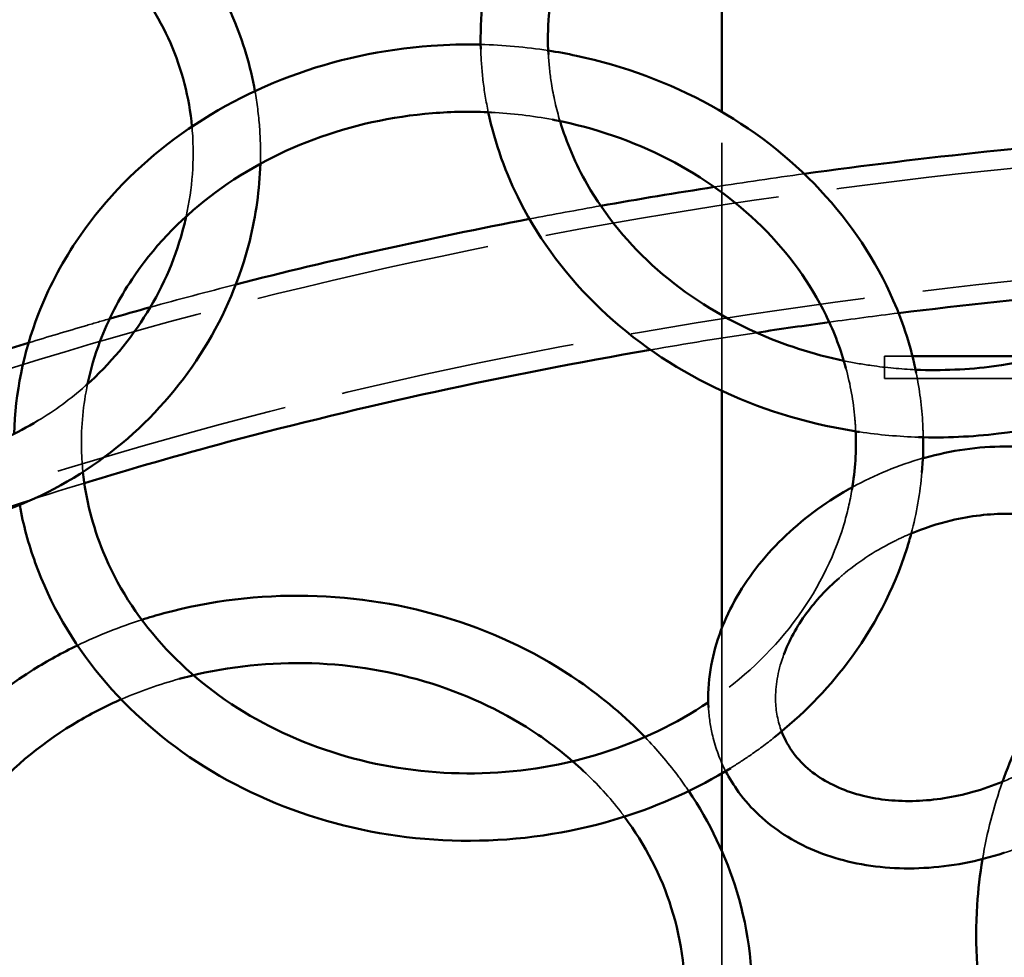
# Model space of a CAD drawing. Units: millimetres. Extents: x 22321 to 25521, y 235 to 4833.
# Drawn here: x 23646 to 23821, y 2511 to 2678 of the extents above; entities that cross this region are included whole.
import ezdxf

# ---------------------------------------------------------------- set-up
doc = ezdxf.new("R2010")
doc.units = ezdxf.units.MM
doc.header["$LTSCALE"] = 10
doc.linetypes.add('DASHED', pattern=[0.2067, 0.1654, -0.0413])
for name, color, linetype, lineweight in [('Видимый контур (ГОСТ)', 7, 'Continuous', 50), ('Невидимый контур (ГОСТ)', 7, 'DASHED', 35), ('Слой1', 5, 'Continuous', 9)]:
    doc.layers.add(name, color=color, linetype=linetype, lineweight=lineweight)
doc.styles.get("Standard").update_dxf_attribs({"font": 'GOST Common Italic.ttf'})
doc.dimstyles.get("Standard").update_dxf_attribs({"dimtxt": 250, "dimasz": 150, "dimexe": 0.18, "dimexo": 0.0625, "dimgap": 40, "dimtad": 1, "dimtoh": 1, "dimdec": 0, "dimzin": 0, "dimdsep": 46, "dimtxsty": 'Standard', "dimcen": 0.09, "dimadec": 0, "dimazin": 0, "dimtfac": 1, "dimtdec": 0, "dimtofl": 0, "dimtmove": 0, "dimatfit": 3, "dimfxl": 1, "dimtolj": 1, "dimtzin": 0, "dimarcsym": 0})

# ---------------------------------------------------------------- blocks, each defined once
blk = doc.blocks.new('*D20')
at = {"layer": 'Defpoints', "color": 0, "transparency": 16777216}
for p in [(25521.09, 4503.97), (22321.09, 2515.77), (25521.09, 2515.77)]:
    blk.add_point(p, dxfattribs=at)
at = {"layer": 'Слой1', "color": 0, "lineweight": -2, "transparency": 16777216}
for p, q in [((22321.09, 2515.84), (22321.09, 4504.15)), ((22471.09, 4503.97), (25371.09, 4503.97)), ((25521.09, 2515.84), (25521.09, 4504.15))]:
    blk.add_line(p, q, dxfattribs=at)
at = {"layer": 'Слой1', "color": 0, "transparency": 16777216}
for points in [[(22471.09, 4528.97), (22471.09, 4478.97), (22321.09, 4503.97)], [(25371.09, 4528.97), (25371.09, 4478.97), (25521.09, 4503.97)]]:
    blk.add_solid(points, dxfattribs=at)
at = {"layer": 'Слой1', "color": 0, "transparency": 16777216, "insert": (23921.09, 4668.97), "char_height": 250, "attachment_point": 5}
blk.add_mtext('\\A1;%%C3200', dxfattribs=at)

msp = doc.modelspace()

# ---------------------------------------------------------------- linework, layer by layer
at = {"color": 18, "true_color": 0x000000}
msp.add_circle((23921.09, 2515.77), 1600, dxfattribs=at)
at = {"layer": 'Видимый контур (ГОСТ)', "color": 18, "true_color": 0x000000}
for p, q in [((23770.94, 2661.95), (23770.94, 2705.69)), ((23828.79, 2618.42), (23804.9, 2618.42)), ((23770.94, 2569.95), (23770.94, 2612.22)), ((23770.94, 2530.24), (23770.94, 2544.07))]:
    msp.add_line(p, q, dxfattribs=at)
for points, knots in [([(23727.98, 2673.09), (23727.82, 2678.76), (23728.44, 2684.44), (23730.58, 2693.06), (23731.58, 2696.1), (23732.8, 2699.06)], [5.2110997, 5.2110997, 5.2110997, 5.2110997, 5.4477044, 5.4477044, 5.5797668, 5.5797668, 5.5797668, 5.5797668]), ([(23740.03, 2672.15), (23739.78, 2676.8), (23740.18, 2681.47), (23742.2, 2690.41), (23743.76, 2694.67), (23745.88, 2698.75)], [5.1889606, 5.1889606, 5.1889606, 5.1889606, 5.4295777, 5.4295777, 5.6585328, 5.6585328, 5.6585328, 5.6585328]), ([(23669.03, 2681.04), (23670.43, 2678.88), (23671.66, 2676.6), (23674.74, 2669.55), (23676.03, 2664.5), (23676.52, 2659.32)], [2.0804232, 2.0804232, 2.0804232, 2.0804232, 2.2360241, 2.2360241, 2.54125, 2.54125, 2.54125, 2.54125]), ([(23683.08, 2680.39), (23683.35, 2679.8), (23683.62, 2679.21), (23685.64, 2674.47), (23686.94, 2670.11), (23687.75, 2665.64)], [2.2119151, 2.2119151, 2.2119151, 2.2119151, 2.2429504, 2.2429504, 2.4582691, 2.4582691, 2.4582691, 2.4582691]), ([(23655.88, 2638.82), (23660.23, 2645.34), (23665.76, 2651.21), (23678.66, 2661.21), (23686.06, 2665.29), (23701.98, 2671.25), (23710.51, 2673.1), (23722.08, 2673.93), (23725.03, 2674.01), (23727.97, 2673.94)], [0, 0, 0, 0, 0.317704, 0.317704, 0.639549, 0.639549, 0.9638, 0.9638, 1.07385, 1.07385, 1.07385, 1.07385]), ([(23740, 2672.87), (23741.69, 2672.61), (23743.37, 2672.3), (23753.48, 2670.14), (23761.59, 2667.14), (23776.33, 2659.02), (23782.94, 2653.92), (23793.96, 2642.14), (23798.39, 2635.48), (23803.31, 2624.19), (23804.68, 2619.87), (23805.57, 2615.47)], [1.22478, 1.22478, 1.22478, 1.22478, 1.288903, 1.288903, 1.613746, 1.613746, 1.937043, 1.937043, 2.256973, 2.256973, 2.44372, 2.44372, 2.44372, 2.44372]), ([(23665.87, 2632.16), (23669.52, 2637.64), (23674.23, 2642.64), (23685.22, 2651.07), (23691.48, 2654.51), (23704.93, 2659.54), (23712.11, 2661.12), (23722.88, 2661.98), (23726.39, 2662.04), (23729.87, 2661.86)], [0, 0, 0, 0, 0.322664, 0.322664, 0.640156, 0.640156, 0.955054, 0.955054, 1.105145, 1.105145, 1.105145, 1.105145]), ([(23795.5, 2604.91), (23795.09, 2604.97), (23794.68, 2605.04), (23785.72, 2606.48), (23777.42, 2609.08), (23762.18, 2616.44), (23755.25, 2621.21), (23743.47, 2632.42), (23738.62, 2638.85), (23732.43, 2650.94), (23730.5, 2656.35), (23729.33, 2661.89)], [3.833715, 3.833715, 3.833715, 3.833715, 3.84941, 3.84941, 4.174379, 4.174379, 4.498069, 4.498069, 4.818731, 4.818731, 5.054143, 5.054143, 5.054143, 5.054143]), ([(23740.78, 2660.56), (23740.91, 2660.53), (23741.05, 2660.51), (23748.31, 2659.09), (23755.16, 2656.72), (23767.66, 2650.29), (23773.3, 2646.22), (23782.84, 2636.78), (23786.73, 2631.39), (23791, 2622.62), (23792.18, 2619.49), (23793.05, 2616.3)], [1.263154, 1.263154, 1.263154, 1.263154, 1.269092, 1.269092, 1.583334, 1.583334, 1.899021, 1.899021, 2.21825, 2.21825, 2.387249, 2.387249, 2.387249, 2.387249]), ([(23792.68, 2617.6), (23787.21, 2618.73), (23781.91, 2620.44), (23770.47, 2625.57), (23764.56, 2629.35), (23754.38, 2638.29), (23750.14, 2643.46), (23744.89, 2652.65), (23743.27, 2656.43), (23742.11, 2660.3)], [3.9007, 3.9007, 3.9007, 3.9007, 4.142707, 4.142707, 4.457995, 4.457995, 4.776365, 4.776365, 4.98224, 4.98224, 4.98224, 4.98224]), ([(23857.9, 2658.24), (23844.58, 2657.36), (23831.32, 2656.23), (23807.23, 2653.71), (23796.38, 2652.39), (23785.61, 2650.9)], [1.7017756, 1.7017756, 1.7017756, 1.7017756, 1.7773992, 1.7773992, 1.8401968, 1.8401968, 1.8401968, 1.8401968]), ([(23688.71, 2652.69), (23688.57, 2648.1), (23687.93, 2643.49), (23685.14, 2632.27), (23682.39, 2625.78), (23675.03, 2613.84), (23670.4, 2608.4), (23659.74, 2599.13), (23653.69, 2595.3), (23640.81, 2589.68), (23633.98, 2587.87), (23620.21, 2586.48), (23613.29, 2586.88), (23600.09, 2589.85), (23593.8, 2592.41), (23582.5, 2599.4), (23577.49, 2603.82), (23570.48, 2612.51), (23568.03, 2616.4), (23566.05, 2620.53)], [2.663008, 2.663008, 2.663008, 2.663008, 2.878989, 2.878989, 3.200389, 3.200389, 3.523291, 3.523291, 3.846665, 3.846665, 4.169463, 4.169463, 4.490652, 4.490652, 4.809502, 4.809502, 5.126221, 5.126221, 5.345421, 5.345421, 5.345421, 5.345421]), ([(23869.84, 2647.16), (23866.71, 2642.15), (23862.72, 2637.51), (23852.85, 2628.98), (23846.83, 2625.22), (23833.74, 2619.52), (23826.68, 2617.57), (23814.82, 2616.01), (23810.13, 2615.8), (23805.46, 2616)], [2.590244, 2.590244, 2.590244, 2.590244, 2.881001, 2.881001, 3.199253, 3.199253, 3.514471, 3.514471, 3.715319, 3.715319, 3.715319, 3.715319]), ([(23675.5, 2643.32), (23675.39, 2642.8), (23675.26, 2642.28), (23673.77, 2636.33), (23671.53, 2631.04), (23665.59, 2621.39), (23661.92, 2617.01), (23657.69, 2613.25)], [2.8510122, 2.8510122, 2.8510122, 2.8510122, 2.8813762, 2.8813762, 3.1994564, 3.1994564, 3.511295, 3.511295, 3.511295, 3.511295]), ([(23879.96, 2640.7), (23876.2, 2634.71), (23871.46, 2629.22), (23859.8, 2619.11), (23852.68, 2614.66), (23837.18, 2607.93), (23828.8, 2605.67), (23815.5, 2604.04), (23810.73, 2603.82), (23805.98, 2603.98)], [2.591753, 2.591753, 2.591753, 2.591753, 2.879192, 2.879192, 3.200414, 3.200414, 3.524371, 3.524371, 3.702402, 3.702402, 3.702402, 3.702402]), ([(23644.85, 2604.6), (23645.03, 2611.83), (23646.49, 2619.03), (23650.89, 2630.37), (23653.15, 2634.72), (23655.88, 2638.82)], [5.7817117, 5.7817117, 5.7817117, 5.7817117, 6.0835972, 6.0835972, 6.2831853, 6.2831853, 6.2831853, 6.2831853]), ([(23657.92, 2613.46), (23658.46, 2616.02), (23659.2, 2618.55), (23661.59, 2624.88), (23663.51, 2628.62), (23665.87, 2632.16)], [5.9405201, 5.9405201, 5.9405201, 5.9405201, 6.0747572, 6.0747572, 6.2831853, 6.2831853, 6.2831853, 6.2831853]), ([(23855.27, 2631.2), (23849.35, 2630.78), (23843.46, 2630.31), (23825.78, 2628.76), (23814.06, 2627.52), (23802.44, 2626.08)], [1.7103147, 1.7103147, 1.7103147, 1.7103147, 1.7447961, 1.7447961, 1.8139931, 1.8139931, 1.8139931, 1.8139931]), ([(23649.09, 2606.92), (23647.18, 2605.77), (23645.21, 2604.73), (23638.02, 2601.47), (23632.53, 2599.92), (23621.46, 2598.56), (23615.87, 2598.76), (23605.16, 2600.89), (23600.03, 2602.83), (23590.74, 2608.28), (23586.58, 2611.8), (23581.44, 2617.96), (23579.91, 2620.16), (23578.58, 2622.47)], [3.708234, 3.708234, 3.708234, 3.708234, 3.831396, 3.831396, 4.147709, 4.147709, 4.4659, 4.4659, 4.787105, 4.787105, 5.111434, 5.111434, 5.27234, 5.27234, 5.27234, 5.27234]), ([(23758.24, 2619.54), (23732.29, 2615.07), (23707.08, 2609.57), (23674.26, 2600.8), (23665.73, 2598.36), (23657.35, 2595.8)], [1.9028405, 1.9028405, 1.9028405, 1.9028405, 2.0615966, 2.0615966, 2.118584, 2.118584, 2.118584, 2.118584]), ([(23834.65, 2600.47), (23830.47, 2601.73), (23825.98, 2602.34), (23816.66, 2602.3), (23811.83, 2601.61), (23806.99, 2600.28), (23806.88, 2600.25), (23806.77, 2600.22)], [0, 0, 0, 0, 0.3248048, 0.3248048, 0.6578274, 0.6578274, 0.6658708, 0.6658708, 0.6658708, 0.6658708]), ([(23768.53, 2556.72), (23762.87, 2552.91), (23756.5, 2549.85), (23742.85, 2545.55), (23735.58, 2544.32), (23720.96, 2543.88), (23713.62, 2544.66), (23699.6, 2548.14), (23692.92, 2550.84), (23680.87, 2557.87), (23675.52, 2562.22), (23666.62, 2572.12), (23663.11, 2577.69), (23658.82, 2588.16), (23657.61, 2592.94), (23657.1, 2597.78)], [3.527637, 3.527637, 3.527637, 3.527637, 3.839226, 3.839226, 4.153868, 4.153868, 4.46787, 4.46787, 4.782265, 4.782265, 5.098411, 5.098411, 5.418569, 5.418569, 5.669254, 5.669254, 5.669254, 5.669254]), ([(23794.2, 2595.07), (23793.94, 2594.93), (23793.69, 2594.78), (23789.13, 2592.19), (23785.17, 2589.23), (23778.31, 2582.52), (23775.41, 2578.77), (23771.06, 2570.87), (23769.57, 2566.72), (23768.56, 2560.29), (23768.44, 2558.03), (23768.57, 2555.8)], [0.972744, 0.972744, 0.972744, 0.972744, 0.992487, 0.992487, 1.327215, 1.327215, 1.661089, 1.661089, 1.989122, 1.989122, 2.164726, 2.164726, 2.164726, 2.164726]), ([(23772.52, 2545.02), (23766.57, 2541.35), (23760.07, 2538.39), (23745.08, 2533.67), (23736.44, 2532.26), (23719.08, 2531.9), (23710.36, 2532.95), (23693.73, 2537.42), (23685.83, 2540.83), (23671.66, 2549.69), (23665.4, 2555.13), (23655.2, 2567.45), (23651.23, 2574.31), (23647.39, 2584.94), (23646.46, 2588.39), (23645.83, 2591.89)], [3.569477, 3.569477, 3.569477, 3.569477, 3.840129, 3.840129, 4.164633, 4.164633, 4.489767, 4.489767, 4.81444, 4.81444, 5.137269, 5.137269, 5.456398, 5.456398, 5.604136, 5.604136, 5.604136, 5.604136]), ([(23831.17, 2588.98), (23828.39, 2589.83), (23825.25, 2590.29), (23818.68, 2590.35), (23815.25, 2589.95), (23809.38, 2588.55), (23806.93, 2587.75), (23804.55, 2586.75)], [0, 0, 0, 0, 0.3095745, 0.3095745, 0.6122878, 0.6122878, 0.8297963, 0.8297963, 0.8297963, 0.8297963]), ([(23804.69, 2586.82), (23804.45, 2585.89), (23804.18, 2584.98), (23801.61, 2576.83), (23798.01, 2569.94), (23789.6, 2558.86), (23785.23, 2554.41), (23780.32, 2550.5)], [2.845453, 2.845453, 2.845453, 2.845453, 2.8849672, 2.8849672, 3.1991622, 3.1991622, 3.4454972, 3.4454972, 3.4454972, 3.4454972]), ([(23791.82, 2578.86), (23789.6, 2576.91), (23787.66, 2574.81), (23784.27, 2570.2), (23782.9, 2567.69), (23781.98, 2565.22)], [1.2587752, 1.2587752, 1.2587752, 1.2587752, 1.5188952, 1.5188952, 1.8075829, 1.8075829, 1.8075829, 1.8075829]), ([(23820.96, 2542.56), (23821.75, 2544.78), (23822.63, 2546.98), (23827.72, 2558.3), (23833.51, 2566.84), (23841.81, 2575.58), (23843, 2576.77), (23844.22, 2577.93)], [3.4383636, 3.4383636, 3.4383636, 3.4383636, 3.5132435, 3.5132435, 3.8297864, 3.8297864, 3.8808925, 3.8808925, 3.8808925, 3.8808925]), ([(23667.58, 2571.44), (23668.87, 2571.85), (23670.18, 2572.24), (23679.81, 2574.83), (23688.51, 2575.88), (23705.88, 2575.53), (23714.54, 2574.13), (23730.91, 2568.98), (23738.62, 2565.24), (23749.78, 2557.54), (23753.74, 2554.19), (23757.28, 2550.5)], [1.217804, 1.217804, 1.217804, 1.217804, 1.269351, 1.269351, 1.594023, 1.594023, 1.919157, 1.919157, 2.243662, 2.243662, 2.447099, 2.447099, 2.447099, 2.447099]), ([(23614.33, 2504.78), (23614.33, 2512.26), (23615.69, 2519.75), (23621.01, 2533.99), (23624.97, 2540.73), (23635.12, 2552.85), (23641.33, 2558.21), (23650.82, 2564.13), (23653.43, 2565.57), (23656.11, 2566.87)], [0, 0, 0, 0, 0.312575, 0.312575, 0.627312, 0.627312, 0.946511, 0.946511, 1.060972, 1.060972, 1.060972, 1.060972]), ([(23674.26, 2560.9), (23674.9, 2561.08), (23675.54, 2561.25), (23683.21, 2563.14), (23690.56, 2563.92), (23705.17, 2563.46), (23712.42, 2562.22), (23726.12, 2557.89), (23732.55, 2554.79), (23741.13, 2548.96), (23743.83, 2546.8), (23746.31, 2544.48)], [1.263831, 1.263831, 1.263831, 1.263831, 1.292792, 1.292792, 1.607184, 1.607184, 1.921186, 1.921186, 2.235831, 2.235831, 2.395625, 2.395625, 2.395625, 2.395625]), ([(23626.33, 2504.78), (23626.33, 2511.16), (23627.55, 2517.54), (23632.33, 2529.62), (23635.86, 2535.33), (23644.85, 2545.43), (23650.26, 2549.84), (23658.8, 2554.84), (23661.33, 2556.12), (23663.95, 2557.27)], [0, 0, 0, 0, 0.329967, 0.329967, 0.656401, 0.656401, 0.97664, 0.97664, 1.103604, 1.103604, 1.103604, 1.103604]), ([(23781.59, 2551.53), (23781.82, 2550.96), (23782.07, 2550.39), (23783.61, 2547.44), (23785.5, 2545.31), (23790.27, 2542.05), (23792.99, 2540.84), (23798.98, 2539.36), (23802.19, 2539.04), (23808.84, 2539.27), (23812.29, 2539.81), (23817.47, 2541.26), (23819.24, 2541.86), (23820.97, 2542.57)], [2.396428, 2.396428, 2.396428, 2.396428, 2.482962, 2.482962, 2.862313, 2.862313, 3.194413, 3.194413, 3.501891, 3.501891, 3.804314, 3.804314, 3.962136, 3.962136, 3.962136, 3.962136]), ([(23771.62, 2544.47), (23772.29, 2543.17), (23773.06, 2541.93), (23776.1, 2537.76), (23778.88, 2535.19), (23785.44, 2530.97), (23789.28, 2529.38), (23797.68, 2527.34), (23802.27, 2526.96), (23811.7, 2527.46), (23816.53, 2528.38), (23821.22, 2529.9), (23821.23, 2529.9), (23821.24, 2529.9)], [2.477506, 2.477506, 2.477506, 2.477506, 2.593787, 2.593787, 2.887312, 2.887312, 3.197839, 3.197839, 3.524852, 3.524852, 3.85845, 3.85845, 3.859057, 3.859057, 3.859057, 3.859057]), ([(23765.05, 2540.92), (23768.8, 2535.35), (23771.7, 2529.32), (23775.81, 2515.77), (23776.69, 2508.19), (23775.7, 2493.2), (23773.85, 2485.8), (23768.91, 2474.77), (23766.65, 2470.85), (23764.01, 2467.14)], [2.612466, 2.612466, 2.612466, 2.612466, 2.884531, 2.884531, 3.198616, 3.198616, 3.51127, 3.51127, 3.69518, 3.69518, 3.69518, 3.69518]), ([(23753.58, 2536.35), (23757.32, 2531.32), (23760.14, 2525.83), (23763.88, 2514), (23764.65, 2507.62), (23763.77, 2494.92), (23762.1, 2488.61), (23757.69, 2479.31), (23755.74, 2476.08), (23753.45, 2473.02)], [2.569732, 2.569732, 2.569732, 2.569732, 2.874089, 2.874089, 3.201618, 3.201618, 3.531451, 3.531451, 3.717109, 3.717109, 3.717109, 3.717109]), ([(23817.82, 2499.33), (23816.43, 2506.34), (23815.96, 2513.49), (23816.61, 2523.34), (23816.93, 2526.08), (23817.39, 2528.8)], [2.9706985, 2.9706985, 2.9706985, 2.9706985, 3.1989388, 3.1989388, 3.28717, 3.28717, 3.28717, 3.28717])]:
    msp.add_open_spline(points, degree=3, knots=knots, dxfattribs=at)
for points in [[(23769.61, 2648.56), (23762.82, 2647.5), (23756.07, 2646.38), (23749.36, 2645.2)], [(23736.67, 2642.86), (23718.84, 2639.44), (23701.37, 2635.54), (23684.35, 2631.19)], [(23669.11, 2627.13), (23666.68, 2626.46), (23664.27, 2625.78), (23661.86, 2625.08)], [(23790.09, 2624.47), (23785.75, 2623.87), (23781.42, 2623.25), (23777.11, 2622.59)], [(23647.41, 2620.78), (23643.25, 2619.5), (23639.13, 2618.19), (23635.04, 2616.86)], [(23794.79, 2605.02), (23794.93, 2601.57), (23794.71, 2598.11), (23794.14, 2594.69)], [(23806.82, 2603.95), (23806.85, 2601.87), (23806.78, 2599.78), (23806.6, 2597.7)]]:
    msp.add_open_spline(points, degree=3, dxfattribs=at)
at = {"layer": 'Невидимый контур (ГОСТ)', "color": 18, "ltscale": 26.735241, "true_color": 0x000000}
msp.add_line((23770.94, 2612.22), (23770.94, 2661.95), dxfattribs=at)
at = {"layer": 'Невидимый контур (ГОСТ)', "color": 18, "ltscale": 13.343957, "true_color": 0x000000}
msp.add_line((23804.9, 2618.42), (23799.94, 2618.42), dxfattribs=at)
at = {"layer": 'Невидимый контур (ГОСТ)', "color": 18, "ltscale": 7.618686, "true_color": 0x000000}
msp.add_line((23799.94, 2618.42), (23799.94, 2614.42), dxfattribs=at)
at = {"layer": 'Невидимый контур (ГОСТ)', "color": 18, "ltscale": 25.298319, "true_color": 0x000000}
msp.add_line((23799.94, 2614.42), (23885.03, 2614.42), dxfattribs=at)
at = {"layer": 'Невидимый контур (ГОСТ)', "color": 18, "ltscale": 25.042295, "true_color": 0x000000}
msp.add_line((23770.94, 2544.07), (23770.94, 2569.95), dxfattribs=at)
at = {"layer": 'Невидимый контур (ГОСТ)', "color": 18, "ltscale": 26.828192, "true_color": 0x000000}
msp.add_line((23770.94, 2491.42), (23770.94, 2530.24), dxfattribs=at)
at = {"layer": 'Невидимый контур (ГОСТ)', "color": 18, "ltscale": 29.282118, "true_color": 0x000000}
msp.add_open_spline([(23727.97, 2673.94), (23732, 2673.85), (23736.02, 2673.49), (23740, 2672.87)], degree=3, dxfattribs=at)
at = {"layer": 'Невидимый контур (ГОСТ)', "color": 18, "ltscale": 30.77631, "true_color": 0x000000}
msp.add_open_spline([(23729.33, 2661.89), (23728.92, 2663.79), (23728.61, 2665.7), (23728.17, 2669.44), (23728.04, 2671.27), (23727.98, 2673.09)], degree=3, knots=[5.0541427, 5.0541427, 5.0541427, 5.0541427, 5.1348824, 5.1348824, 5.2110997, 5.2110997, 5.2110997, 5.2110997], dxfattribs=at)
at = {"layer": 'Невидимый контур (ГОСТ)', "color": 18, "ltscale": 23.038525, "true_color": 0x000000}
msp.add_open_spline([(23742.11, 2660.3), (23741.44, 2662.51), (23740.93, 2664.76), (23740.31, 2668.73), (23740.13, 2670.44), (23740.03, 2672.15)], degree=3, knots=[4.9822403, 4.9822403, 4.9822403, 4.9822403, 5.1002846, 5.1002846, 5.1889606, 5.1889606, 5.1889606, 5.1889606], dxfattribs=at)
at = {"layer": 'Невидимый контур (ГОСТ)', "color": 18, "ltscale": 21.751595, "true_color": 0x000000}
msp.add_open_spline([(23687.75, 2665.64), (23688.13, 2663.54), (23688.4, 2661.4), (23688.73, 2657.08), (23688.78, 2654.89), (23688.71, 2652.69)], degree=3, knots=[2.4582691, 2.4582691, 2.4582691, 2.4582691, 2.5598665, 2.5598665, 2.6630079, 2.6630079, 2.6630079, 2.6630079], dxfattribs=at)
at = {"layer": 'Невидимый контур (ГОСТ)', "color": 18, "ltscale": 26.675531, "true_color": 0x000000}
msp.add_open_spline([(23729.87, 2661.86), (23733.54, 2661.68), (23737.19, 2661.24), (23740.78, 2660.56)], degree=3, dxfattribs=at)
at = {"layer": 'Невидимый контур (ГОСТ)', "color": 18, "ltscale": 25.415644, "true_color": 0x000000}
msp.add_open_spline([(23455.02, 2513.87), (23482.36, 2539.82), (23517.77, 2563.23), (23601.29, 2603.17), (23649.44, 2619.67), (23753.37, 2644.07), (23809.1, 2652.01), (23922.61, 2658.64), (23980.35, 2657.34), (24092.15, 2645.65), (24146.19, 2635.26), (24245.26, 2606.34), (24290.26, 2587.79), (24356.08, 2550.21), (24380.16, 2532.71), (24400, 2513.87)], degree=3, knots=[3.6264, 3.6264, 3.6264, 3.6264, 3.949247, 3.949247, 4.27328, 4.27328, 4.596171, 4.596171, 4.918485, 4.918485, 5.240891, 5.240891, 5.564064, 5.564064, 5.79838, 5.79838, 5.79838, 5.79838], dxfattribs=at)
at = {"layer": 'Невидимый контур (ГОСТ)', "color": 18, "ltscale": 27.083988, "true_color": 0x000000}
msp.add_open_spline([(23676.52, 2659.32), (23676.55, 2658.99), (23676.57, 2658.67), (23676.97, 2653.38), (23676.6, 2648.3), (23675.5, 2643.32)], degree=3, knots=[2.54125, 2.54125, 2.54125, 2.54125, 2.5602888, 2.5602888, 2.8510122, 2.8510122, 2.8510122, 2.8510122], dxfattribs=at)
at = {"layer": 'Невидимый контур (ГОСТ)', "color": 18, "ltscale": 26.875067, "true_color": 0x000000}
msp.add_open_spline([(23785.61, 2650.9), (23780.26, 2650.16), (23774.92, 2649.38), (23769.61, 2648.56)], degree=3, dxfattribs=at)
at = {"layer": 'Невидимый контур (ГОСТ)', "color": 18, "ltscale": 21.790304, "true_color": 0x000000}
msp.add_open_spline([(23749.36, 2645.2), (23745.11, 2644.44), (23740.88, 2643.66), (23736.67, 2642.86)], degree=3, dxfattribs=at)
at = {"layer": 'Невидимый контур (ГОСТ)', "color": 18, "ltscale": 25.422976, "true_color": 0x000000}
msp.add_open_spline([(23468.89, 2499.46), (23493.86, 2523.15), (23526.75, 2545.14), (23605, 2582.99), (23650.3, 2598.87), (23748.92, 2622.88), (23802.26, 2630.98), (23911.49, 2638.45), (23967.38, 2637.82), (24075.9, 2627.85), (24128.52, 2618.53), (24225.01, 2592.22), (24268.88, 2575.26), (24337.89, 2538.56), (24364.85, 2519.64), (24386.11, 2499.49)], degree=3, knots=[3.62682, 3.62682, 3.62682, 3.62682, 3.943454, 3.943454, 4.259309, 4.259309, 4.576349, 4.576349, 4.894002, 4.894002, 5.211609, 5.211609, 5.528501, 5.528501, 5.797838, 5.797838, 5.797838, 5.797838], dxfattribs=at)
at = {"layer": 'Невидимый контур (ГОСТ)', "color": 18, "ltscale": 27.764507, "true_color": 0x000000}
msp.add_open_spline([(23684.35, 2631.19), (23679.23, 2629.87), (23674.15, 2628.52), (23669.11, 2627.13)], degree=3, dxfattribs=at)
at = {"layer": 'Невидимый контур (ГОСТ)', "color": 18, "ltscale": 27.026043, "true_color": 0x000000}
msp.add_open_spline([(23661.86, 2625.08), (23660.5, 2624.69), (23659.14, 2624.3), (23654.3, 2622.88), (23650.84, 2621.84), (23647.41, 2620.78)], degree=3, knots=[2.09182997, 2.09182997, 2.09182997, 2.09182997, 2.10061939, 2.10061939, 2.12322902, 2.12322902, 2.12322902, 2.12322902], dxfattribs=at)
at = {"layer": 'Невидимый контур (ГОСТ)', "color": 18, "ltscale": 30.891739, "true_color": 0x000000}
msp.add_open_spline([(23802.44, 2626.08), (23798.31, 2625.57), (23794.19, 2625.03), (23790.09, 2624.47)], degree=3, dxfattribs=at)
at = {"layer": 'Невидимый контур (ГОСТ)', "color": 18, "ltscale": 24.013372, "true_color": 0x000000}
msp.add_open_spline([(23777.11, 2622.59), (23770.78, 2621.64), (23764.49, 2620.62), (23758.24, 2619.54)], degree=3, dxfattribs=at)
at = {"layer": 'Невидимый контур (ГОСТ)', "color": 18, "ltscale": 31.295904, "true_color": 0x000000}
msp.add_open_spline([(23805.46, 2616), (23802.83, 2616.12), (23800.21, 2616.36), (23795.95, 2616.97), (23794.31, 2617.26), (23792.68, 2617.6)], degree=3, knots=[3.7153189, 3.7153189, 3.7153189, 3.7153189, 3.8285788, 3.8285788, 3.9006999, 3.9006999, 3.9006999, 3.9006999], dxfattribs=at)
at = {"layer": 'Невидимый контур (ГОСТ)', "color": 18, "ltscale": 21.855097, "true_color": 0x000000}
msp.add_open_spline([(23793.05, 2616.3), (23793.85, 2613.35), (23794.38, 2610.35), (23794.71, 2606.57), (23794.76, 2605.79), (23794.79, 2605.02)], degree=3, knots=[2.3872488, 2.3872488, 2.3872488, 2.3872488, 2.5433517, 2.5433517, 2.583363, 2.583363, 2.583363, 2.583363], dxfattribs=at)
at = {"layer": 'Невидимый контур (ГОСТ)', "color": 18, "ltscale": 31.605312, "true_color": 0x000000}
msp.add_open_spline([(23805.57, 2615.47), (23806.19, 2612.44), (23806.58, 2609.37), (23806.78, 2605.51), (23806.81, 2604.73), (23806.82, 2603.95)], degree=3, knots=[2.44372, 2.44372, 2.44372, 2.44372, 2.5723417, 2.5723417, 2.604901, 2.604901, 2.604901, 2.604901], dxfattribs=at)
at = {"layer": 'Невидимый контур (ГОСТ)', "color": 18, "ltscale": 25.9104, "true_color": 0x000000}
msp.add_open_spline([(23657.69, 2613.25), (23657.63, 2613.2), (23657.57, 2613.15), (23654.9, 2610.79), (23652.07, 2608.71), (23649.09, 2606.92)], degree=3, knots=[3.511295, 3.511295, 3.511295, 3.511295, 3.5157089, 3.5157089, 3.7082338, 3.7082338, 3.7082338, 3.7082338], dxfattribs=at)
at = {"layer": 'Невидимый контур (ГОСТ)', "color": 18, "ltscale": 22.669098, "true_color": 0x000000}
msp.add_open_spline([(23657.1, 2597.78), (23656.95, 2599.23), (23656.86, 2600.69), (23656.77, 2605.94), (23657.14, 2609.73), (23657.92, 2613.46)], degree=3, knots=[5.6692538, 5.6692538, 5.6692538, 5.6692538, 5.7447981, 5.7447981, 5.9405201, 5.9405201, 5.9405201, 5.9405201], dxfattribs=at)
at = {"layer": 'Невидимый контур (ГОСТ)', "color": 18, "ltscale": 25.476177, "true_color": 0x000000}
msp.add_open_spline([(23805.98, 2603.98), (23802.47, 2604.09), (23798.97, 2604.4), (23795.5, 2604.91)], degree=3, dxfattribs=at)
at = {"layer": 'Невидимый контур (ГОСТ)', "color": 18, "ltscale": 21.993217, "true_color": 0x000000}
msp.add_open_spline([(23806.77, 2600.22), (23802.42, 2598.99), (23798.18, 2597.25), (23794.2, 2595.07)], degree=3, dxfattribs=at)
at = {"layer": 'Невидимый контур (ГОСТ)', "color": 18, "ltscale": 30.0972, "true_color": 0x000000}
msp.add_open_spline([(23806.6, 2597.7), (23806.29, 2594.03), (23805.65, 2590.39), (23804.69, 2586.82)], degree=3, dxfattribs=at)
at = {"layer": 'Невидимый контур (ГОСТ)', "color": 18, "ltscale": 24.114704, "true_color": 0x000000}
msp.add_open_spline([(23657.35, 2595.8), (23648.87, 2593.21), (23640.54, 2590.51), (23632.39, 2587.68)], degree=3, dxfattribs=at)
at = {"layer": 'Невидимый контур (ГОСТ)', "color": 18, "ltscale": 25.676945, "true_color": 0x000000}
msp.add_open_spline([(23794.14, 2594.69), (23793.78, 2592.56), (23793.29, 2590.44), (23790.8, 2582.19), (23787.77, 2576.27), (23779.66, 2565.62), (23774.62, 2560.87), (23768.72, 2556.85), (23768.62, 2556.79), (23768.53, 2556.72)], degree=3, knots=[2.7618358, 2.7618358, 2.7618358, 2.7618358, 2.8731113, 2.8731113, 3.2008423, 3.2008423, 3.5223847, 3.5223847, 3.5276368, 3.5276368, 3.5276368, 3.5276368], dxfattribs=at)
at = {"layer": 'Невидимый контур (ГОСТ)', "color": 18, "ltscale": 24.579649, "true_color": 0x000000}
msp.add_open_spline([(23804.55, 2586.75), (23803.62, 2586.37), (23802.71, 2585.95), (23798.6, 2583.92), (23795.58, 2581.97), (23792.54, 2579.48), (23792.17, 2579.17), (23791.82, 2578.86)], degree=3, knots=[0.8297963, 0.8297963, 0.8297963, 0.8297963, 0.9144521, 0.9144521, 1.216771, 1.216771, 1.2587752, 1.2587752, 1.2587752, 1.2587752], dxfattribs=at)
at = {"layer": 'Невидимый контур (ГОСТ)', "color": 18, "ltscale": 25.416615, "true_color": 0x000000}
msp.add_open_spline([(23820.97, 2542.57), (23822.55, 2543.22), (23824.1, 2543.96), (23828.75, 2546.48), (23831.67, 2548.52), (23836.77, 2553.06), (23838.95, 2555.55), (23842.39, 2560.69), (23843.65, 2563.35), (23845.19, 2568.59), (23845.45, 2571.17), (23845.14, 2574.49), (23844.98, 2575.41), (23844.75, 2576.3)], degree=3, knots=[3.962136, 3.962136, 3.962136, 3.962136, 4.106521, 4.106521, 4.408819, 4.408819, 4.710958, 4.710958, 5.015233, 5.015233, 5.332305, 5.332305, 5.458768, 5.458768, 5.458768, 5.458768], dxfattribs=at)
at = {"layer": 'Невидимый контур (ГОСТ)', "color": 18, "ltscale": 30.472105, "true_color": 0x000000}
msp.add_open_spline([(23656.11, 2566.87), (23659.79, 2568.65), (23663.63, 2570.18), (23667.58, 2571.44)], degree=3, dxfattribs=at)
at = {"layer": 'Невидимый контур (ГОСТ)', "color": 18, "ltscale": 24.652176, "true_color": 0x000000}
msp.add_open_spline([(23781.98, 2565.22), (23781.93, 2565.1), (23781.89, 2564.97), (23780.89, 2562.17), (23780.47, 2559.57), (23780.56, 2555.15), (23780.93, 2553.27), (23781.59, 2551.53)], degree=3, knots=[1.8075829, 1.8075829, 1.8075829, 1.8075829, 1.8224031, 1.8224031, 2.1359635, 2.1359635, 2.3964277, 2.3964277, 2.3964277, 2.3964277], dxfattribs=at)
at = {"layer": 'Невидимый контур (ГОСТ)', "color": 18, "ltscale": 27.020443, "true_color": 0x000000}
msp.add_open_spline([(23663.95, 2557.27), (23667.26, 2558.71), (23670.71, 2559.93), (23674.26, 2560.9)], degree=3, dxfattribs=at)
at = {"layer": 'Невидимый контур (ГОСТ)', "color": 18, "ltscale": 23.329111, "true_color": 0x000000}
msp.add_open_spline([(23768.57, 2555.8), (23768.67, 2554.08), (23768.92, 2552.38), (23769.83, 2548.55), (23770.61, 2546.45), (23771.62, 2544.47)], degree=3, knots=[2.1647255, 2.1647255, 2.1647255, 2.1647255, 2.3004623, 2.3004623, 2.4775062, 2.4775062, 2.4775062, 2.4775062], dxfattribs=at)
at = {"layer": 'Невидимый контур (ГОСТ)', "color": 18, "ltscale": 21.530273, "true_color": 0x000000}
msp.add_open_spline([(23757.28, 2550.5), (23759.35, 2548.35), (23761.28, 2546.09), (23763.74, 2542.8), (23764.4, 2541.87), (23765.05, 2540.92)], degree=3, knots=[2.4470989, 2.4470989, 2.4470989, 2.4470989, 2.5660695, 2.5660695, 2.6124656, 2.6124656, 2.6124656, 2.6124656], dxfattribs=at)
at = {"layer": 'Невидимый контур (ГОСТ)', "color": 18, "ltscale": 24.140839, "true_color": 0x000000}
msp.add_open_spline([(23780.32, 2550.5), (23778.88, 2549.35), (23777.39, 2548.25), (23774.77, 2546.45), (23773.65, 2545.72), (23772.52, 2545.02)], degree=3, knots=[3.4454972, 3.4454972, 3.4454972, 3.4454972, 3.5177053, 3.5177053, 3.5694769, 3.5694769, 3.5694769, 3.5694769], dxfattribs=at)
at = {"layer": 'Невидимый контур (ГОСТ)', "color": 18, "ltscale": 29.222462, "true_color": 0x000000}
msp.add_open_spline([(23746.31, 2544.48), (23748.74, 2542.2), (23750.96, 2539.76), (23753.16, 2536.91), (23753.37, 2536.63), (23753.58, 2536.35)], degree=3, knots=[2.3956246, 2.3956246, 2.3956246, 2.3956246, 2.5526585, 2.5526585, 2.5697316, 2.5697316, 2.5697316, 2.5697316], dxfattribs=at)
at = {"layer": 'Невидимый контур (ГОСТ)', "color": 18, "ltscale": 25.845749, "true_color": 0x000000}
msp.add_open_spline([(23817.39, 2528.8), (23818.18, 2533.46), (23819.38, 2538.06), (23820.96, 2542.56)], degree=3, dxfattribs=at)
at = {"layer": 'Невидимый контур (ГОСТ)', "color": 18, "ltscale": 23.599644, "true_color": 0x000000}
msp.add_open_spline([(23821.24, 2529.9), (23824.32, 2530.9), (23827.34, 2532.16), (23830.22, 2533.64)], degree=3, dxfattribs=at)

# ---------------------------------------------------------------- dimensions: what is measured, and where the dimension line sits
at = {"layer": 'Слой1', "color": 18, "true_color": 0x000000}
dim = msp.add_linear_dim(base=(25521.09, 4503.97), p1=(22321.09, 2515.77), p2=(25521.09, 2515.77), text='%%C<>', dimstyle='Standard', dxfattribs=at)
dim.commit()
dim.dimension.update_dxf_attribs({"geometry": '*D20', "text_midpoint": (23921.09, 4668.97)})

doc.saveas('drawing.dxf')
